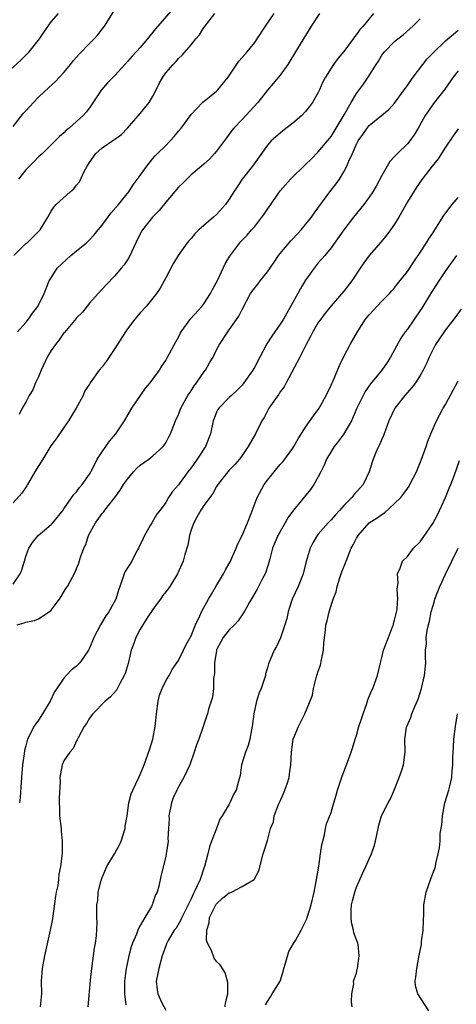
# Model space of a CAD drawing. Units: inches. Extents: x 2556000 to 2559000, y 1536000 to 1539000.
# Drawn here: x 2557538 to 2557607, y 1536865 to 1537020 of the extents above; entities that cross this region are included whole.
import ezdxf

# ---------------------------------------------------------------- set-up
doc = ezdxf.new("R2010")
doc.units = ezdxf.units.IN
doc.header["$MEASUREMENT"] = 0
doc.layers.add('LD25561536_2ft', color=151, linetype='Continuous')

msp = doc.modelspace()

# ---------------------------------------------------------------- linework, layer by layer
at = {"layer": 'LD25561536_2ft'}
for points, elevation in [([(2557537, 1537003.27), (2557538.66, 1537005.34), (2557539, 1537005.69), (2557539.62, 1537006.38), (2557540.19, 1537007), (2557541, 1537007.83), (2557542.61, 1537009.39), (2557543.66, 1537010.34), (2557544.3, 1537011), (2557545, 1537011.75), (2557546.04, 1537013), (2557546.46, 1537013.54), (2557547, 1537014.13), (2557547.4, 1537014.6), (2557549, 1537016.29), (2557549.73, 1537017), (2557550.33, 1537017.67), (2557551, 1537018.53), (2557551.22, 1537018.78), (2557551.4, 1537019), (2557551.99, 1537019.99), (2557553, 1537021.6)], 8706), ([(2557562.2, 1537021.8), (2557559.41, 1537018.59), (2557559, 1537018.08), (2557558.5, 1537017.5), (2557558.13, 1537017), (2557557, 1537015.68), (2557555.71, 1537014.29), (2557555, 1537013.44), (2557554.55, 1537013), (2557553, 1537011.25), (2557551.87, 1537010.13), (2557550.9, 1537009), (2557549, 1537006.19), (2557548.48, 1537005.52), (2557548, 1537005), (2557547, 1537004.05), (2557545.8, 1537003), (2557545.34, 1537002.66), (2557545, 1537002.27), (2557544.32, 1537001.68), (2557541.64, 1536999), (2557541, 1536998.47), (2557540.29, 1536997.71), (2557539, 1536996.44), (2557537.85, 1536995)], 8708), ([(2557535.27, 1537011), (2557538.27, 1537013.73), (2557539.27, 1537014.73), (2557539.53, 1537015), (2557541.16, 1537017), (2557541.89, 1537018.11), (2557543, 1537019.68), (2557544.17, 1537021)], 8704), ([(2557593.66, 1537021), (2557592.04, 1537019), (2557591.51, 1537018.49), (2557591, 1537017.68), (2557590.68, 1537017.32), (2557590.49, 1537017), (2557589, 1537015.01), (2557588.07, 1537013.93), (2557587.41, 1537013), (2557587, 1537012.39), (2557586.13, 1537011), (2557585.73, 1537010.27), (2557585.2, 1537009), (2557585, 1537008.58), (2557584.1, 1537007), (2557583.63, 1537006.37), (2557583, 1537005.61), (2557582.4, 1537005), (2557581, 1537003.76), (2557579.43, 1537002.57), (2557579, 1537002.22), (2557577.6, 1537001), (2557577, 1537000.34), (2557574.66, 1536997), (2557573.04, 1536994.96), (2557572.22, 1536993.78), (2557571.71, 1536993), (2557571, 1536991.84), (2557570.43, 1536991), (2557569, 1536989.45), (2557568.5, 1536989), (2557567, 1536987.71), (2557566.2, 1536987), (2557565.6, 1536986.4), (2557565, 1536985.67), (2557564.67, 1536985.33), (2557564.4, 1536985), (2557562.97, 1536983), (2557562.24, 1536981.76), (2557561, 1536979.47), (2557560.76, 1536979), (2557560.12, 1536977.88), (2557559.56, 1536977), (2557559, 1536976.29), (2557557.91, 1536975), (2557557, 1536973.98), (2557556.15, 1536973), (2557555, 1536971.47), (2557554.66, 1536971), (2557553, 1536968.38), (2557551.65, 1536966.35), (2557551, 1536965.52), (2557550.55, 1536965), (2557549.13, 1536963), (2557549, 1536962.77), (2557548.28, 1536961.72), (2557548.01, 1536961), (2557546.92, 1536959), (2557546.18, 1536957.82), (2557545.73, 1536957), (2557545, 1536955.99), (2557543.79, 1536954.21), (2557542.92, 1536953.08), (2557541.68, 1536951), (2557540.43, 1536949), (2557539.25, 1536947), (2557539.17, 1536946.83), (2557538.36, 1536945.64), (2557537, 1536944.15)], 8716), ([(2557537, 1536931.34), (2557538.11, 1536933), (2557538.39, 1536933.61), (2557538.78, 1536935), (2557539, 1536935.7), (2557539.5, 1536937), (2557540.08, 1536937.92), (2557540.95, 1536939), (2557543, 1536940.75), (2557543.24, 1536941), (2557544.86, 1536943), (2557545, 1536943.22), (2557546.56, 1536945.44), (2557547, 1536945.87), (2557547.45, 1536946.55), (2557547.85, 1536947), (2557549, 1536948.65), (2557549.49, 1536949.49), (2557550.25, 1536951), (2557551, 1536952.16), (2557552.18, 1536953.82), (2557553.17, 1536955), (2557554.51, 1536957), (2557555.67, 1536959), (2557557.03, 1536961), (2557557.85, 1536962.15), (2557558.58, 1536963), (2557559, 1536963.54), (2557560.04, 1536965), (2557560.4, 1536965.6), (2557561, 1536966.48), (2557561.31, 1536967), (2557562.58, 1536969.42), (2557563, 1536970.15), (2557563.27, 1536970.73), (2557563.42, 1536971), (2557564.93, 1536973.07), (2557566.67, 1536975), (2557567, 1536975.42), (2557568.05, 1536977), (2557568.36, 1536977.64), (2557569.18, 1536979.18), (2557570.34, 1536981.66), (2557571.1, 1536982.9), (2557572.66, 1536985), (2557572.84, 1536985.16), (2557573.81, 1536986.19), (2557574.5, 1536987), (2557575, 1536987.56), (2557576.14, 1536989), (2557576.5, 1536989.5), (2557577, 1536990.26), (2557577.54, 1536991), (2557578.63, 1536992.63), (2557579, 1536993.16), (2557580.64, 1536995), (2557583, 1536997.26), (2557583.86, 1536998.14), (2557585, 1536999.27), (2557587, 1537001.67), (2557589.07, 1537005.07), (2557590.14, 1537007), (2557591, 1537008.44), (2557592.09, 1537009.91), (2557592.85, 1537011), (2557594.11, 1537013), (2557594.48, 1537013.52), (2557595, 1537014.45), (2557595.42, 1537015), (2557597, 1537016.59), (2557597.48, 1537017), (2557598.35, 1537017.65), (2557599.4, 1537018.6), (2557599.86, 1537019), (2557601, 1537020.16)], 8718), ([(2557537.13, 1536983), (2557539, 1536984.85), (2557539.2, 1536985), (2557540.12, 1536985.88), (2557541.24, 1536987), (2557542.45, 1536989), (2557543, 1536989.97), (2557543.41, 1536990.59), (2557543.79, 1536991), (2557545.99, 1536993), (2557546.54, 1536993.46), (2557547, 1536994.04), (2557547.44, 1536994.56), (2557548.2, 1536996.2), (2557548.65, 1536997), (2557549, 1536997.57), (2557550.03, 1536999), (2557551, 1536999.89), (2557552.86, 1537001.14), (2557553, 1537001.26), (2557554.03, 1537001.97), (2557554.98, 1537003), (2557557, 1537005.27), (2557558.39, 1537007), (2557559, 1537008), (2557559.5, 1537009), (2557559.98, 1537010.02), (2557560.54, 1537011), (2557561, 1537011.67), (2557562.17, 1537013), (2557562.59, 1537013.41), (2557563, 1537013.92), (2557563.57, 1537014.43), (2557565, 1537016.07), (2557565.76, 1537017), (2557566.34, 1537017.66), (2557567, 1537018.8), (2557567.08, 1537018.92), (2557568.74, 1537021)], 8710), ([(2557537.72, 1536971), (2557539, 1536972.45), (2557539.44, 1536973), (2557540.06, 1536973.94), (2557540.92, 1536975), (2557541.91, 1536977), (2557542.18, 1536977.82), (2557542.7, 1536979), (2557543, 1536979.46), (2557543.92, 1536981), (2557546.11, 1536983), (2557547, 1536983.71), (2557548.53, 1536985), (2557549, 1536985.45), (2557549.77, 1536986.23), (2557550.37, 1536987), (2557551, 1536987.76), (2557552.36, 1536989.64), (2557553.57, 1536991), (2557555.18, 1536993), (2557555.89, 1536994.11), (2557557, 1536995.54), (2557558.01, 1536997), (2557559, 1536998.21), (2557559.37, 1536998.63), (2557559.73, 1536999), (2557561, 1537000.29), (2557561.72, 1537001), (2557562.33, 1537001.67), (2557563, 1537002.51), (2557563.42, 1537003), (2557565, 1537005.11), (2557566.77, 1537007), (2557569, 1537008.81), (2557569.19, 1537009), (2557570.8, 1537011), (2557572.48, 1537013.52), (2557573, 1537014.07), (2557573.8, 1537015), (2557575, 1537016.44), (2557575.4, 1537017), (2557576.7, 1537019), (2557578.06, 1537021)], 8712), ([(2557585.19, 1537021), (2557583.88, 1537019), (2557583.54, 1537018.46), (2557582.17, 1537016.17), (2557580.51, 1537013.49), (2557580.19, 1537013), (2557579, 1537011.31), (2557577, 1537008.97), (2557575.47, 1537007), (2557573, 1537004.33), (2557571.71, 1537003), (2557571.38, 1537002.62), (2557571, 1537002.05), (2557570.54, 1537001.46), (2557569, 1536999.37), (2557568.68, 1536999), (2557567.87, 1536998.13), (2557567, 1536997.33), (2557566.63, 1536997), (2557565, 1536995.64), (2557564.3, 1536995), (2557563.67, 1536994.33), (2557563, 1536993.73), (2557561, 1536991.38), (2557559.96, 1536990.04), (2557558.94, 1536989), (2557557.34, 1536987), (2557557.21, 1536986.79), (2557556.3, 1536985), (2557555.26, 1536982.74), (2557555, 1536982.31), (2557554.47, 1536981.53), (2557554.02, 1536981), (2557553, 1536979.78), (2557551.62, 1536978.38), (2557551, 1536977.71), (2557550.39, 1536977), (2557549, 1536975.52), (2557547.9, 1536974.1), (2557547, 1536973.22), (2557546.91, 1536973.09), (2557545.86, 1536971.86), (2557545.09, 1536970.91), (2557545, 1536970.84), (2557544.24, 1536969.76), (2557543.67, 1536969), (2557543, 1536968.06), (2557542.38, 1536967), (2557541.43, 1536965), (2557541, 1536963.92), (2557540.54, 1536963), (2557540.1, 1536961.9), (2557539.53, 1536961), (2557539, 1536959.95), (2557538.44, 1536959), (2557537.98, 1536958.02)], 8714), ([(2557537.62, 1536925), (2557538.72, 1536925.28), (2557539, 1536925.41), (2557540.36, 1536925.64), (2557541, 1536925.94), (2557542.69, 1536927), (2557543, 1536927.29), (2557543.92, 1536928.52), (2557544.28, 1536929), (2557544.57, 1536929.43), (2557545.32, 1536930.68), (2557545.54, 1536931), (2557546.76, 1536933.24), (2557547, 1536933.83), (2557547.32, 1536934.68), (2557547.6, 1536935.6), (2557548.13, 1536937), (2557548.43, 1536937.57), (2557548.87, 1536939), (2557549.96, 1536941), (2557551, 1536942.47), (2557551.26, 1536942.74), (2557551.43, 1536943), (2557552.98, 1536945), (2557553.85, 1536946.15), (2557554.36, 1536947), (2557555, 1536947.88), (2557555.94, 1536949), (2557556.44, 1536949.56), (2557557, 1536950.03), (2557558.34, 1536951), (2557559, 1536951.54), (2557560.62, 1536953), (2557560.78, 1536953.22), (2557561, 1536953.58), (2557561.51, 1536954.49), (2557561.78, 1536955), (2557562.55, 1536957), (2557563, 1536958), (2557563.37, 1536959), (2557564.47, 1536961), (2557564.67, 1536961.33), (2557565, 1536961.75), (2557565.49, 1536962.51), (2557565.86, 1536963), (2557567, 1536964.64), (2557567.28, 1536965), (2557567.89, 1536966.11), (2557568.44, 1536967), (2557569, 1536968.19), (2557569.45, 1536969), (2557570.77, 1536971), (2557571, 1536971.3), (2557572.52, 1536973.48), (2557573, 1536974.5), (2557574.36, 1536977), (2557575, 1536977.91), (2557575.51, 1536978.49), (2557575.87, 1536979), (2557577, 1536980.4), (2557578.06, 1536981.94), (2557578.76, 1536983), (2557579, 1536983.32), (2557580.7, 1536985.3), (2557581, 1536985.6), (2557582.29, 1536987), (2557583, 1536987.84), (2557583.91, 1536989), (2557584.35, 1536989.65), (2557586.83, 1536993), (2557587.78, 1536994.22), (2557588.32, 1536995), (2557589, 1536996.12), (2557589.48, 1536997), (2557589.78, 1536997.78), (2557590.35, 1536999), (2557591, 1537000.48), (2557591.27, 1537001), (2557592.02, 1537001.98), (2557592.66, 1537003), (2557593, 1537003.41), (2557596.1, 1537005.9), (2557597, 1537006.91), (2557598.52, 1537009), (2557598.71, 1537009.29), (2557599, 1537009.68), (2557599.53, 1537010.47), (2557599.91, 1537011), (2557601.43, 1537013), (2557602.14, 1537013.86), (2557603.11, 1537014.89), (2557605, 1537016.7), (2557605.39, 1537017), (2557606.25, 1537017.75), (2557607, 1537018.38)], 8720), ([(2557607, 1537011.99), (2557606.18, 1537011), (2557605.71, 1537010.29), (2557604.88, 1537009.12), (2557603.12, 1537006.88), (2557602.3, 1537005.7), (2557601.82, 1537005), (2557600.69, 1537003), (2557600.07, 1537001.93), (2557599.4, 1537001), (2557599, 1537000.55), (2557597.45, 1536999), (2557597, 1536998.51), (2557596.25, 1536997.75), (2557595.81, 1536997), (2557595, 1536995.54), (2557594.11, 1536993.89), (2557593.58, 1536993), (2557593, 1536992.15), (2557592.15, 1536991), (2557590.55, 1536989), (2557589.01, 1536987), (2557587, 1536984.21), (2557586, 1536983), (2557585.56, 1536982.44), (2557585, 1536981.81), (2557584.34, 1536981), (2557583, 1536979.1), (2557582.2, 1536977.8), (2557581.78, 1536977), (2557581, 1536975.58), (2557580.05, 1536973.95), (2557579.52, 1536973), (2557579, 1536972.18), (2557577.69, 1536970.31), (2557576.91, 1536969.09), (2557575.78, 1536967), (2557575, 1536965.48), (2557574.71, 1536965), (2557573.31, 1536963), (2557573, 1536962.61), (2557572.21, 1536961.79), (2557571.35, 1536961), (2557571, 1536960.66), (2557569.35, 1536959), (2557569.21, 1536958.79), (2557569, 1536958.37), (2557568.61, 1536957.39), (2557568.48, 1536957), (2557568.06, 1536955), (2557567.27, 1536953), (2557565.94, 1536951), (2557565, 1536949.65), (2557564.48, 1536949), (2557563, 1536946.99), (2557562.08, 1536945.92), (2557561.46, 1536945), (2557561, 1536944.21), (2557560.11, 1536943), (2557559.62, 1536942.38), (2557558.81, 1536941), (2557558.58, 1536940.58), (2557557.67, 1536939), (2557557.44, 1536938.56), (2557556.72, 1536937), (2557556.38, 1536936.38), (2557555.67, 1536935), (2557555.43, 1536934.57), (2557555, 1536933.93), (2557554.65, 1536933.35), (2557554.48, 1536933), (2557554.22, 1536932.22), (2557553.77, 1536931), (2557553.58, 1536930.42), (2557553.16, 1536929), (2557552.9, 1536928.52), (2557552.07, 1536927), (2557551.61, 1536926.39), (2557550.73, 1536925), (2557549.68, 1536923), (2557549, 1536921.32), (2557548.85, 1536921), (2557547.52, 1536919), (2557547.26, 1536918.74), (2557547, 1536918.51), (2557546.16, 1536917.84), (2557545, 1536916.62), (2557543.86, 1536915), (2557543.53, 1536914.47), (2557542.83, 1536913), (2557541.64, 1536911), (2557541, 1536910.03), (2557540.56, 1536909.44), (2557540.29, 1536909), (2557539.61, 1536907.61), (2557539.28, 1536907), (2557539.2, 1536906.8), (2557539, 1536905.97), (2557538.78, 1536905.22), (2557538.73, 1536904.73), (2557538.48, 1536903), (2557538.34, 1536901), (2557538.26, 1536900.26), (2557538.14, 1536897.86), (2557537.99, 1536897)], 8722), ([(2557607, 1537002.86), (2557606.22, 1537001.78), (2557605, 1537000), (2557603.84, 1536998.16), (2557602.91, 1536997), (2557601.35, 1536995), (2557600.36, 1536993.64), (2557599, 1536991.39), (2557597.67, 1536989), (2557597, 1536987.9), (2557596.34, 1536987), (2557595.76, 1536986.24), (2557594.87, 1536985.13), (2557593, 1536983.01), (2557592.14, 1536981.86), (2557591.58, 1536981), (2557590.25, 1536979), (2557589, 1536977.41), (2557587, 1536975.09), (2557586.06, 1536973.94), (2557585.37, 1536973), (2557585, 1536972.47), (2557584.12, 1536971), (2557583.76, 1536970.24), (2557583.09, 1536969), (2557582.07, 1536967), (2557579.96, 1536963), (2557579.62, 1536962.38), (2557579, 1536961.55), (2557578.79, 1536961.21), (2557577.73, 1536959.73), (2557577.22, 1536959), (2557577, 1536958.61), (2557576.46, 1536957.54), (2557576.14, 1536957), (2557575.13, 1536955), (2557573.97, 1536953), (2557573, 1536951.58), (2557572.58, 1536951), (2557571.86, 1536950.14), (2557571, 1536949.27), (2557570.76, 1536949), (2557569.18, 1536947), (2557569, 1536946.72), (2557568.41, 1536945.59), (2557567, 1536943.72), (2557566.52, 1536943), (2557565.88, 1536941.88), (2557565.4, 1536941), (2557565, 1536939.88), (2557564.72, 1536939), (2557564.49, 1536937.51), (2557564.02, 1536936.02), (2557563.77, 1536935), (2557562.87, 1536933), (2557561.64, 1536931), (2557561.38, 1536930.62), (2557561, 1536930.18), (2557560.49, 1536929.51), (2557560.17, 1536929), (2557559.82, 1536928.52), (2557559, 1536927.39), (2557558.21, 1536926.21), (2557557.42, 1536925), (2557557, 1536924.3), (2557556.28, 1536923), (2557555.97, 1536922.03), (2557555.59, 1536921), (2557555.13, 1536919.13), (2557555.09, 1536918.91), (2557554.65, 1536917.35), (2557554.49, 1536917), (2557553.77, 1536915.77), (2557553.26, 1536914.74), (2557552.33, 1536913.67), (2557551.5, 1536913), (2557549.52, 1536911), (2557549, 1536910.3), (2557548.53, 1536909.47), (2557548.19, 1536909), (2557547.23, 1536907.23), (2557547.09, 1536906.91), (2557547, 1536906.78), (2557546.45, 1536905.55), (2557545.94, 1536905), (2557545, 1536903.6), (2557544.74, 1536903), (2557544.44, 1536901.56), (2557544.38, 1536901), (2557544.39, 1536900.39), (2557544.23, 1536897.77), (2557544.24, 1536897), (2557544.28, 1536896.28), (2557544.3, 1536895), (2557544.55, 1536893), (2557544.56, 1536892.56), (2557544.74, 1536891), (2557544.71, 1536889.29), (2557544.65, 1536888.65), (2557544.47, 1536887), (2557544.2, 1536885.8), (2557544.14, 1536885), (2557544.03, 1536884.03), (2557543.79, 1536883), (2557543.66, 1536882.34), (2557543.23, 1536879.23), (2557543.2, 1536878.8), (2557542.86, 1536877), (2557541.95, 1536873), (2557541.57, 1536871), (2557541.42, 1536869), (2557541.45, 1536867), (2557541.43, 1536866.57), (2557541.26, 1536865)], 8724), ([(2557548.82, 1536865), (2557549.18, 1536869.18), (2557549.36, 1536871), (2557549.79, 1536874.21), (2557549.95, 1536875), (2557550.11, 1536876.11), (2557550.21, 1536878.21), (2557550.16, 1536879), (2557550.16, 1536881), (2557550.31, 1536881.69), (2557550.4, 1536883), (2557550.83, 1536884.83), (2557551, 1536885.3), (2557551.76, 1536887), (2557552.94, 1536889), (2557553.67, 1536890.33), (2557554, 1536891), (2557554.61, 1536893), (2557554.64, 1536893.36), (2557554.93, 1536895), (2557555.22, 1536897), (2557555.59, 1536898.41), (2557555.81, 1536899), (2557556.76, 1536901), (2557557, 1536901.49), (2557557.61, 1536903), (2557558.51, 1536905.49), (2557558.97, 1536907), (2557559.36, 1536909), (2557559.52, 1536910.48), (2557559.53, 1536911), (2557559.8, 1536913), (2557560.05, 1536913.95), (2557560.45, 1536915), (2557561, 1536916.18), (2557561.54, 1536917), (2557562.03, 1536917.97), (2557562.76, 1536919), (2557563, 1536919.38), (2557563.81, 1536921), (2557564.19, 1536921.81), (2557565, 1536923.24), (2557565.68, 1536925), (2557566.38, 1536926.38), (2557566.65, 1536927), (2557567.47, 1536928.52), (2557567.73, 1536929), (2557568.19, 1536929.81), (2557569, 1536931.16), (2557570.07, 1536933), (2557570.39, 1536933.61), (2557571, 1536934.62), (2557571.13, 1536934.87), (2557572.07, 1536937), (2557572.32, 1536937.68), (2557573, 1536939.02), (2557573.87, 1536941), (2557574.45, 1536942.45), (2557575.4, 1536945), (2557576.48, 1536947), (2557577, 1536947.71), (2557578.46, 1536949.54), (2557579, 1536950.15), (2557579.42, 1536950.58), (2557579.76, 1536951), (2557581, 1536952.74), (2557581.16, 1536953), (2557581.81, 1536954.19), (2557583, 1536956.02), (2557584.22, 1536957.78), (2557585.12, 1536959), (2557586.24, 1536961), (2557587, 1536962.6), (2557587.11, 1536962.89), (2557587.32, 1536963.32), (2557588.31, 1536965.69), (2557589, 1536967.13), (2557590.02, 1536969), (2557591.15, 1536971), (2557592.44, 1536973), (2557593, 1536973.66), (2557593.64, 1536974.36), (2557595, 1536975.81), (2557596.18, 1536977), (2557596.57, 1536977.43), (2557597, 1536977.93), (2557597.46, 1536978.54), (2557599, 1536980.48), (2557600, 1536982), (2557601, 1536983.46), (2557602.02, 1536985), (2557602.39, 1536985.61), (2557603, 1536986.52), (2557603.87, 1536987.87), (2557604.73, 1536989.27), (2557606.06, 1536991), (2557607, 1536992.1)], 8726), ([(2557606.75, 1536983), (2557605, 1536980.6), (2557603.96, 1536979), (2557603.59, 1536978.41), (2557603, 1536977.56), (2557602.78, 1536977.22), (2557601.26, 1536974.74), (2557601, 1536974.35), (2557599, 1536971.42), (2557598.67, 1536971), (2557597.99, 1536970.01), (2557597, 1536968.19), (2557596.33, 1536967), (2557595.81, 1536966.19), (2557594.98, 1536965), (2557593.19, 1536962.81), (2557592.37, 1536961.63), (2557592.03, 1536961), (2557591.06, 1536959), (2557590.22, 1536957), (2557589.01, 1536954.99), (2557588.15, 1536953.85), (2557587.49, 1536953), (2557587, 1536952.22), (2557586.28, 1536951), (2557585.93, 1536950.07), (2557585.38, 1536949), (2557585, 1536948.2), (2557584.31, 1536947), (2557583.75, 1536946.25), (2557581.09, 1536943), (2557580.21, 1536941.79), (2557579.8, 1536941), (2557579, 1536939.64), (2557578.65, 1536939), (2557577.8, 1536937), (2557577.37, 1536935.37), (2557577.23, 1536934.77), (2557576.75, 1536933.25), (2557576.64, 1536933), (2557576.23, 1536932.23), (2557575.4, 1536930.6), (2557575, 1536929.94), (2557574.67, 1536929.33), (2557574.2, 1536928.52), (2557573.74, 1536927.74), (2557573.34, 1536927), (2557573, 1536926.54), (2557572.39, 1536925.61), (2557571.84, 1536925), (2557571, 1536924.21), (2557570.05, 1536923), (2557569.67, 1536922.33), (2557569, 1536921.05), (2557568.97, 1536920.97), (2557568.67, 1536919), (2557568.68, 1536917.32), (2557568.53, 1536916.53), (2557568.51, 1536915), (2557568.36, 1536913.64), (2557567.75, 1536911.75), (2557567.56, 1536911), (2557567.41, 1536910.59), (2557566.85, 1536908.85), (2557566.19, 1536907), (2557565.86, 1536906.14), (2557565.5, 1536905), (2557564.78, 1536903), (2557563.86, 1536901), (2557563, 1536899.51), (2557562.75, 1536899), (2557562.2, 1536897.8), (2557561.92, 1536897), (2557561.52, 1536895), (2557561.55, 1536894.45), (2557561.44, 1536893), (2557561.35, 1536891.35), (2557561.37, 1536891), (2557561.34, 1536890.66), (2557561.09, 1536889), (2557561, 1536888.6), (2557560.28, 1536885.72), (2557559.92, 1536883.92), (2557559.65, 1536883), (2557559.42, 1536882.58), (2557559, 1536881.3), (2557558.9, 1536881.1), (2557558.88, 1536881), (2557558.76, 1536880.76), (2557557.72, 1536879), (2557557, 1536877.73), (2557556.71, 1536877.29), (2557556.62, 1536877), (2557556.41, 1536876.41), (2557555.79, 1536875), (2557555.59, 1536874.41), (2557555.19, 1536873), (2557554.76, 1536871), (2557554.56, 1536869.44), (2557554.53, 1536869), (2557554.51, 1536868.51), (2557554.52, 1536867), (2557554.71, 1536865.29)], 8728), ([(2557607.46, 1536974.54), (2557606.31, 1536973), (2557605, 1536971.32), (2557604.78, 1536971), (2557603.45, 1536969), (2557603, 1536968.16), (2557602.44, 1536967), (2557602, 1536966), (2557601.5, 1536965), (2557601, 1536964.14), (2557600.27, 1536963), (2557599.73, 1536962.27), (2557598.59, 1536961), (2557597.02, 1536959), (2557596.11, 1536957), (2557595.54, 1536955.54), (2557595.27, 1536954.73), (2557595, 1536954.15), (2557594.67, 1536953.33), (2557594.48, 1536953), (2557594.04, 1536952.04), (2557593.61, 1536951), (2557593.45, 1536950.55), (2557592.97, 1536949), (2557592.04, 1536947), (2557590.58, 1536945.42), (2557590.29, 1536945), (2557589, 1536943.71), (2557588.38, 1536943), (2557587.72, 1536942.28), (2557587, 1536941.45), (2557586.54, 1536941), (2557585, 1536939.21), (2557584.83, 1536939), (2557584.16, 1536937.84), (2557583.73, 1536937), (2557583.09, 1536934.91), (2557582.6, 1536933), (2557581.81, 1536931), (2557580.89, 1536929), (2557580.73, 1536928.52), (2557580.24, 1536927), (2557580.04, 1536925.96), (2557579.75, 1536925), (2557579.1, 1536923.1), (2557579.06, 1536922.94), (2557578.44, 1536921.56), (2557578.05, 1536921), (2557577.17, 1536918.83), (2557577, 1536918.23), (2557576.7, 1536917.3), (2557576.67, 1536917), (2557576.56, 1536916.56), (2557576.01, 1536915), (2557575.7, 1536914.3), (2557575.29, 1536913), (2557574.85, 1536911), (2557574.6, 1536909), (2557574.47, 1536908.47), (2557574.21, 1536907), (2557573.95, 1536906.05), (2557573.55, 1536905), (2557572.94, 1536903), (2557572.69, 1536901.31), (2557572.45, 1536900.45), (2557572.09, 1536899), (2557571.68, 1536898.32), (2557571.09, 1536897), (2557571, 1536896.82), (2557569.88, 1536895), (2557569.52, 1536894.48), (2557568.99, 1536892.99), (2557568.2, 1536891), (2557567.88, 1536890.12), (2557567.61, 1536889), (2557567.1, 1536887), (2557567, 1536886.75), (2557566.42, 1536885), (2557565.97, 1536883.97), (2557565.5, 1536883), (2557565.31, 1536882.69), (2557565, 1536881.95), (2557564.69, 1536881.31), (2557564.55, 1536881), (2557563.53, 1536879), (2557563.37, 1536878.63), (2557562.64, 1536877.36), (2557562.35, 1536877), (2557561.38, 1536875.38), (2557561.18, 1536875), (2557561.14, 1536874.86), (2557561, 1536874.56), (2557560.61, 1536873.39), (2557560.46, 1536873), (2557560.23, 1536872.23), (2557559.91, 1536871), (2557559.49, 1536869), (2557559.67, 1536867.67), (2557559.74, 1536867), (2557560.41, 1536865.59), (2557561, 1536864.44)], 8730), ([(2557570.33, 1536865), (2557570.4, 1536865.6), (2557570.75, 1536867), (2557570.76, 1536868.76), (2557570.71, 1536869), (2557570.33, 1536870.33), (2557569.95, 1536871), (2557569.57, 1536871.57), (2557569, 1536872.09), (2557568.62, 1536872.62), (2557568.18, 1536873.82), (2557567.58, 1536875), (2557567.44, 1536875.44), (2557567.45, 1536877), (2557567.82, 1536878.18), (2557567.9, 1536879), (2557568.92, 1536881.08), (2557569.93, 1536882.07), (2557571, 1536882.87), (2557571.11, 1536882.89), (2557571.33, 1536883), (2557573, 1536883.9), (2557574.93, 1536885), (2557575.66, 1536886.34), (2557576.35, 1536889), (2557577, 1536891.13), (2557577.49, 1536893), (2557577.94, 1536894.06), (2557578.06, 1536895), (2557578.76, 1536896.76), (2557579, 1536897.27), (2557579.51, 1536898.49), (2557579.75, 1536899), (2557580.17, 1536900.17), (2557580.42, 1536901), (2557580.45, 1536901.55), (2557580.68, 1536903), (2557580.76, 1536905), (2557581.03, 1536907), (2557581.87, 1536909), (2557582.87, 1536911), (2557584.08, 1536913.92), (2557584.24, 1536915), (2557584.67, 1536916.67), (2557584.84, 1536917.16), (2557585, 1536917.72), (2557585.34, 1536918.66), (2557585.49, 1536919.49), (2557585.8, 1536921), (2557585.87, 1536922.13), (2557586.13, 1536924.13), (2557586.2, 1536925), (2557586.38, 1536925.62), (2557586.7, 1536927), (2557587.19, 1536928.52), (2557587.35, 1536929), (2557587.82, 1536930.18), (2557587.94, 1536931), (2557588.38, 1536932.38), (2557588.7, 1536933.3), (2557589.38, 1536935), (2557590.19, 1536937), (2557590.48, 1536937.52), (2557591, 1536938.59), (2557591.24, 1536939), (2557592.99, 1536941), (2557594.24, 1536941.76), (2557595, 1536942.32), (2557595.43, 1536942.57), (2557597, 1536944.01), (2557597.95, 1536945), (2557598.42, 1536945.58), (2557599, 1536946.41), (2557599.26, 1536946.74), (2557599.41, 1536947), (2557600.45, 1536949), (2557601.18, 1536950.82), (2557601.95, 1536953), (2557602.2, 1536953.8), (2557602.7, 1536955), (2557603.58, 1536957), (2557604.65, 1536959), (2557605, 1536959.58), (2557607, 1536963.3)], 8732), ([(2557576.72, 1536865.28), (2557577, 1536865.83), (2557577.47, 1536866.53), (2557577.74, 1536867), (2557578.99, 1536869.01), (2557579.49, 1536870.51), (2557579.56, 1536871), (2557579.83, 1536871.83), (2557580.35, 1536873.65), (2557581.09, 1536874.91), (2557581.42, 1536875.42), (2557582.32, 1536877), (2557583.2, 1536878.8), (2557583.27, 1536879), (2557583.88, 1536881), (2557584.33, 1536883), (2557584.64, 1536884.64), (2557585.06, 1536887.06), (2557585.36, 1536889), (2557585.56, 1536890.44), (2557585.7, 1536891), (2557585.98, 1536891.98), (2557586.13, 1536893), (2557586.26, 1536893.74), (2557587, 1536895.52), (2557587.42, 1536897), (2557587.8, 1536898.2), (2557588.03, 1536899), (2557588.56, 1536900.56), (2557588.77, 1536901.23), (2557589.43, 1536903), (2557590.15, 1536905), (2557590.4, 1536905.6), (2557590.78, 1536907), (2557591, 1536907.62), (2557591.39, 1536909), (2557591.8, 1536910.2), (2557592.05, 1536911), (2557592.61, 1536912.61), (2557592.79, 1536913.21), (2557593.37, 1536914.63), (2557593.56, 1536915), (2557594.32, 1536917), (2557594.77, 1536919), (2557595, 1536919.87), (2557595.26, 1536921), (2557596.01, 1536923), (2557596.69, 1536924.69), (2557596.8, 1536925), (2557596.83, 1536925.17), (2557597, 1536925.71), (2557597.38, 1536927.38), (2557597.47, 1536928.52), (2557597.51, 1536929), (2557597.4, 1536930.6), (2557597.58, 1536931.58), (2557597.46, 1536933), (2557597.86, 1536933.86), (2557598.26, 1536935), (2557599, 1536935.72), (2557599.98, 1536937), (2557601, 1536938), (2557603, 1536940.87), (2557603.72, 1536942.28), (2557605.02, 1536945), (2557605.58, 1536946.42), (2557605.84, 1536947), (2557606.37, 1536948.37), (2557607.22, 1536950.78)], 8734), ([(2557590.33, 1536865), (2557590.23, 1536865.77), (2557590.28, 1536867), (2557590.59, 1536868.59), (2557590.55, 1536869), (2557591, 1536870.29), (2557591.12, 1536870.88), (2557591.15, 1536871), (2557591.43, 1536873), (2557591.24, 1536874.76), (2557591.19, 1536875), (2557591, 1536875.52), (2557590.58, 1536876.58), (2557590.55, 1536877), (2557590.22, 1536878.22), (2557590.14, 1536879), (2557590.18, 1536880.18), (2557590.22, 1536881), (2557590.36, 1536881.64), (2557590.73, 1536883), (2557591, 1536883.76), (2557591.99, 1536886.01), (2557592.47, 1536887), (2557593, 1536888.25), (2557593.35, 1536889), (2557593.79, 1536890.21), (2557593.99, 1536891), (2557594.41, 1536893), (2557594.49, 1536893.51), (2557594.95, 1536895), (2557595, 1536895.11), (2557595.98, 1536897), (2557596.35, 1536897.65), (2557596.94, 1536899), (2557597.73, 1536901), (2557598.13, 1536902.13), (2557598.41, 1536903), (2557598.61, 1536904.61), (2557598.63, 1536905), (2557598.58, 1536907), (2557598.88, 1536908.88), (2557598.9, 1536909), (2557599.57, 1536910.43), (2557599.71, 1536911), (2557600.17, 1536912.17), (2557600.69, 1536913.31), (2557601.23, 1536915), (2557601.69, 1536917), (2557601.89, 1536919), (2557601.86, 1536919.86), (2557601.87, 1536921), (2557602, 1536922), (2557601.98, 1536923), (2557602.11, 1536924.11), (2557602.31, 1536925), (2557602.46, 1536925.54), (2557602.76, 1536927), (2557603, 1536927.87), (2557603.19, 1536928.52), (2557603.33, 1536929), (2557603.79, 1536930.21), (2557604.12, 1536931), (2557605, 1536932.95), (2557605.97, 1536935), (2557606.97, 1536937.03)], 8736), ([(2557602.36, 1536864.36), (2557600.63, 1536867), (2557600.29, 1536868.29), (2557600.22, 1536869), (2557600.34, 1536869.66), (2557600.47, 1536871), (2557600.8, 1536872.8), (2557601, 1536873.81), (2557601.23, 1536874.77), (2557601.23, 1536875.23), (2557601.47, 1536877), (2557601.52, 1536878.48), (2557601.57, 1536879.57), (2557601.59, 1536881), (2557601.94, 1536883), (2557602.75, 1536885.25), (2557603.31, 1536886.69), (2557603.4, 1536887), (2557603.5, 1536887.5), (2557603.86, 1536889), (2557604.07, 1536889.93), (2557604.14, 1536891), (2557604.18, 1536892.18), (2557604.42, 1536893.58), (2557604.51, 1536895), (2557604.89, 1536897), (2557605.52, 1536899), (2557605.66, 1536899.66), (2557606, 1536901), (2557606.05, 1536902.05), (2557606.15, 1536903), (2557606.14, 1536904.14), (2557606.18, 1536905), (2557606.24, 1536905.76), (2557606.31, 1536907), (2557606.57, 1536909), (2557606.9, 1536911)], 8738)]:
    msp.add_lwpolyline(points, dxfattribs=dict(at, elevation=elevation))

doc.saveas('drawing.dxf')
